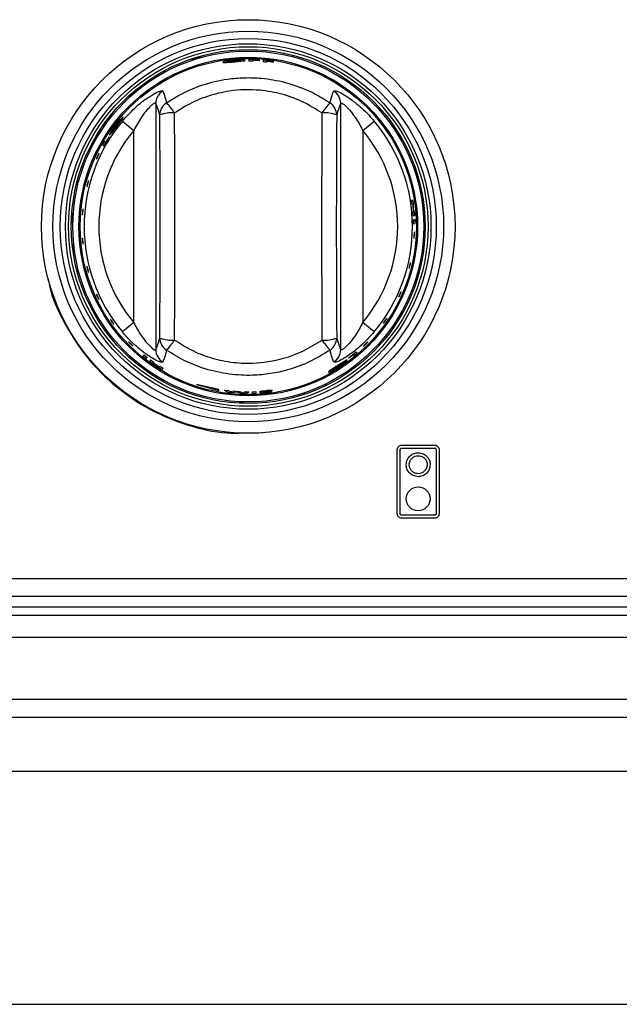
# Model space of a CAD drawing. Units: inches. Extents: x -44 to 58, y -19 to 50.
# Drawn here: x -5 to -1, y 7 to 14 of the extents above; entities that cross this region are included whole.
import ezdxf

# ---------------------------------------------------------------- set-up
doc = ezdxf.new("R2010")
doc.units = ezdxf.units.IN
doc.header["$MEASUREMENT"] = 0

msp = doc.modelspace()

# ---------------------------------------------------------------- linework, layer by layer
at = {"color": 7, "linetype": 'Continuous', "lineweight": 25}
for p, q in [((-3.8436, 13.3853), (-3.7842, 13.4038)), ((-3.2261, 13.4251), (-3.2265, 13.4232)), ((-3.2257, 13.425), (-3.2261, 13.4251)), ((-3.2257, 13.425), (-3.2261, 13.4231)), ((-3.2145, 13.4225), (-3.2257, 13.425)), ((-3.2146, 13.4225), (-3.2145, 13.4225)), ((-3.1761, 13.4139), (-3.1762, 13.4138)), ((-3.43, 13.3782), (-3.43, 13.3802)), ((-3.43, 13.3709), (-3.43, 13.3762)), ((-3.3854, 13.3781), (-3.3854, 13.3799)), ((-3.3854, 13.3741), (-3.3854, 13.3761)), ((-3.3334, 13.3714), (-3.3334, 13.3734)), ((-3.3334, 13.364), (-3.3334, 13.3694)), ((-3.2889, 13.3675), (-3.2889, 13.3693)), ((-3.2889, 13.3634), (-3.2889, 13.3654)), ((-2.969, 13.3406), (-2.9682, 13.3424)), ((-2.9686, 13.3404), (-2.9678, 13.3423)), ((-2.9682, 13.3424), (-2.9678, 13.3423)), ((-4.0244, 13.3068), (-4.0346, 13.3016)), ((-4.034, 13.2997), (-4.02, 13.3069)), ((-4.0244, 13.3068), (-4.0244, 13.3068)), ((-3.9894, 13.3249), (-3.9894, 13.3249)), ((-4.2081, 13.186), (-4.1586, 13.2236)), ((-4.0863, 13.0857), (-4.0863, 11.4185)), ((-2.8348, 11.4185), (-2.8348, 13.0857)), ((-4.3124, 12.9659), (-4.2361, 12.902)), ((-2.685, 12.902), (-2.6087, 12.9659)), ((-4.2361, 11.6022), (-4.2361, 12.902)), ((-2.685, 12.902), (-2.685, 11.6022)), ((-4.4463, 12.8052), (-4.4372, 12.7988)), ((-4.4259, 12.8227), (-4.4333, 12.8278)), ((-4.4027, 12.8563), (-4.4045, 12.8575)), ((-2.4113, 12.8265), (-2.413, 12.8256)), ((-2.4111, 12.8261), (-2.4128, 12.8252)), ((-2.4111, 12.8261), (-2.4113, 12.8265)), ((-2.4058, 12.816), (-2.4111, 12.8261)), ((-4.6223, 12.5365), (-4.6198, 12.5477)), ((-4.6213, 12.5323), (-4.6178, 12.5476)), ((-4.6198, 12.5477), (-4.6197, 12.5481)), ((-2.3442, 12.429), (-2.3553, 12.428)), ((-2.3515, 12.4023), (-2.3464, 12.4027)), ((-2.3444, 12.4029), (-2.3404, 12.4032)), ((-4.6564, 12.2798), (-4.6535, 12.3419)), ((-2.3408, 12.3529), (-2.3459, 12.3524)), ((-2.3348, 12.3534), (-2.3388, 12.353)), ((-4.6559, 12.2912), (-4.6565, 12.2798)), ((-4.6565, 12.2798), (-4.6565, 12.2794)), ((-4.6565, 12.2798), (-4.6545, 12.2797)), ((-4.6565, 12.2794), (-4.6545, 12.2793)), ((-4.6559, 12.2912), (-4.6559, 12.2912)), ((-2.3439, 12.3265), (-2.3328, 12.3275)), ((-2.3312, 12.2978), (-2.3423, 12.2968)), ((-2.3416, 12.2708), (-2.3304, 12.2718)), ((-4.6431, 12.0717), (-4.651, 12.1334)), ((-4.5334, 11.7232), (-4.5333, 11.7233)), ((-4.2361, 11.6022), (-4.3124, 11.5383)), ((-2.6087, 11.5383), (-2.685, 11.6022)), ((-2.7235, 11.3952), (-2.7299, 11.4044)), ((-4.1655, 11.3829), (-4.1719, 11.3737)), ((-4.1515, 11.3576), (-4.1451, 11.3667)), ((-4.1214, 11.3488), (-4.1278, 11.3397)), ((-4.1032, 11.3295), (-4.1002, 11.3337)), ((-2.7819, 11.3622), (-2.7807, 11.3604)), ((-2.7486, 11.3858), (-2.7434, 11.3784)), ((-4.1066, 11.3246), (-4.1043, 11.3279)), ((-4.0626, 11.3001), (-4.0648, 11.2969)), ((-4.0585, 11.306), (-4.0614, 11.3018)), ((-4.0427, 11.2832), (-4.0363, 11.2924)), ((-4.0825, 11.2303), (-4.0814, 11.2319)), ((-4.0825, 11.2303), (-4.0821, 11.23)), ((-4.0821, 11.23), (-4.0811, 11.2317)), ((-3.6606, 11.1482), (-3.8106, 11.1831)), ((-3.8106, 11.1831), (-3.6606, 11.1423)), ((-3.6606, 11.1423), (-3.6606, 11.1482)), ((-3.623, 11.1448), (-3.5985, 11.1303)), ((-3.5812, 11.1321), (-3.5967, 11.1412)), ((-3.5511, 11.1366), (-3.5812, 11.1321)), ((-3.5718, 11.1273), (-3.5386, 11.132)), ((-3.5386, 11.132), (-3.5055, 11.1227)), ((-3.4959, 11.1262), (-3.5258, 11.1348)), ((-3.4804, 11.1331), (-3.4959, 11.1262)), ((-3.4785, 11.1219), (-3.4541, 11.133)), ((-3.3191, 11.1385), (-3.2963, 11.1428)), ((-2.9317, 11.1793), (-2.9419, 11.1741)), ((-3.3622, 11.1287), (-3.3817, 11.1259)), ((-3.0775, 11.1189), (-3.0781, 11.1208)), ((-3.0772, 11.119), (-3.0777, 11.1209)), ((-3.0775, 11.1189), (-3.0772, 11.119)), ((-3.4882, 11.0562), (-3.5504, 11.0592)), ((-2.4514, 10.3071), (-2.4514, 10.7421)), ((-2.4314, 10.3071), (-2.4314, 10.7421)), ((-2.4214, 10.7721), (-2.1984, 10.7721)), ((-2.4214, 10.7521), (-2.1984, 10.7521)), ((-2.1884, 10.7421), (-2.1884, 10.3071)), ((-2.1684, 10.7421), (-2.1684, 10.3071)), ((-2.1984, 10.2971), (-2.4214, 10.2971)), ((-2.1984, 10.2771), (-2.4214, 10.2771)), ((-10.9606, 9.8693), (24.9144, 9.8693)), ((-10.9606, 9.7493), (5.4828, 9.7493)), ((5.4788, 9.6193), (-10.3205, 9.6193)), ((24.8519, 9.0493), (-10.8981, 9.0493)), ((24.7319, 8.9293), (-10.7781, 8.9293)), ((22.9069, 8.5618), (-8.9531, 8.5618)), ((-8.9531, 6.9868), (22.9069, 6.9868))]:
    msp.add_line(p, q, dxfattribs=at)
at = {"color": 8, "linetype": 'Continuous', "lineweight": 25}
for p, q in [((-7.6233, 9.6773), (1.5013, 9.6773)), ((5.4884, 9.4693), (-10.2796, 9.4693))]:
    msp.add_line(p, q, dxfattribs=at)
at = {"color": 7, "linetype": 'Continuous', "lineweight": 25}
for centre, radius in [((-3.4606, 12.2521), 1.4), ((-3.4606, 12.2521), 1.3225), ((-3.4606, 12.2521), 1.2731), ((-3.4606, 12.2521), 1.2371), ((-3.4606, 12.2521), 1.2172), ((-3.4606, 12.2521), 1.1979), ((-3.4606, 12.2521), 1.1879), ((-3.4606, 12.2521), 1.1465), ((-3.4606, 12.2521), 1.1464), ((-3.4606, 12.2521), 1.1381), ((-2.3102, 10.4087), 0.081)]:
    msp.add_circle(centre, radius, dxfattribs=at)
for centre, radius, start, end in [((-3.4606, 12.2521), 1.1303, 86.18604, 89.76474), ((-3.4606, 12.2521), 1.1192, 88.43168, 89.7624), ((-3.4606, 12.2521), 1.1285, 86.17991, 88.44463), ((-3.4606, 12.2521), 1.1265, 86.17302, 88.44183), ((-3.4606, 12.2521), 1.1245, 86.16627, 88.43908), ((-3.4606, 12.2521), 1.1303, 81.2617, 84.86455), ((-3.4606, 12.2521), 1.1192, 83.47581, 84.81335), ((-3.4606, 12.2521), 1.1285, 81.24757, 83.52991), ((-3.4606, 12.2521), 1.1265, 81.23167, 83.5182), ((-3.4606, 12.2521), 1.1245, 81.21611, 83.50674), ((-3.9864, 13.0849), 0.0999, 122.03168, 179.54719), ((-2.9347, 13.0849), 0.0999, 0.45281, 57.96832), ((-3.9606, 13.0056), 0.0989, 122.55598, 179.1692), ((-4.3196, 12.7913), 0.4267, 32.48596, 44.22867), ((-2.6016, 12.7913), 0.4267, 135.77133, 147.51404), ((-2.9606, 13.0056), 0.0989, 0.8308, 57.44402), ((-3.9809, 12.8018), 0.2198, 84.43964, 110.94818), ((-2.9402, 12.8018), 0.2198, 69.05182, 95.56036), ((-3.4606, 12.2521), 1.1114, 140.03854, 219.96146), ((-3.4606, 12.2521), 1.1114, 320.03854, 39.96146), ((-3.4606, 12.2521), 1.0118, 140.03854, 219.96146), ((-3.4606, 12.2521), 1.0118, 320.03854, 39.96146), ((-3.4606, 12.2521), 1.1303, 149.38002, 150.7026), ((-3.4606, 12.2521), 1.1192, 147.32907, 150.75949), ((-3.4606, 12.2521), 1.1214, 147.32453, 149.41503), ((-3.4606, 12.2521), 1.1192, 7.70959, 9.04247), ((-3.4606, 12.2521), 1.1243, 5.1419, 7.69714), ((-3.4606, 12.2521), 1.1263, 5.14165, 7.69238), ((-3.4606, 12.2521), 1.1303, 7.6829, 9.0026), ((-3.4606, 12.2521), 1.1192, 3.81194, 5.14256), ((-3.4606, 12.2521), 1.1303, 3.82364, 5.14115), ((-3.4606, 12.2521), 1.1192, 0.95753, 2.29041), ((-3.4606, 12.2521), 1.1303, 0.9974, 2.3171), ((-3.9809, 11.7025), 0.2198, 249.05182, 275.56036), ((-3.9606, 11.4987), 0.0989, 180.8308, 237.44402), ((-4.3196, 11.7129), 0.4267, 315.77133, 327.51404), ((-2.9402, 11.7025), 0.2198, 264.43964, 290.94818), ((-2.6016, 11.7129), 0.4267, 212.48596, 224.22867), ((-2.9606, 11.4987), 0.0989, 302.55598, 359.1692), ((-3.9864, 11.4193), 0.0999, 180.45281, 237.96832), ((-2.9347, 11.4193), 0.0999, 302.03168, 359.54719), ((-3.4606, 12.2521), 1.1192, 307.32907, 310.75949), ((-3.4606, 12.2521), 1.1303, 230.9974, 232.3171), ((-3.4606, 12.2521), 1.1192, 230.95753, 232.29041), ((-3.4606, 12.2521), 1.1303, 233.82364, 235.14115), ((-3.4606, 12.2521), 1.1192, 233.81194, 235.14256), ((-3.4606, 12.2521), 1.1214, 307.32453, 309.41503), ((-3.4606, 12.2521), 1.1303, 309.38002, 310.7026), ((-3.4606, 12.2521), 1.1263, 235.14165, 237.69238), ((-3.4606, 12.2521), 1.1243, 235.1419, 237.69714), ((-3.4606, 12.2521), 1.1303, 237.6829, 239.0026), ((-3.4606, 12.2521), 1.1192, 237.70959, 239.04247), ((-3.4606, 12.2521), 1.1192, 261.6547, 263.01374), ((-3.4606, 12.2521), 1.1192, 265.35885, 266.6599), ((-3.4606, 12.2521), 1.1192, 268.98423, 270.33263), ((-3.4606, 12.2521), 1.1192, 271.37818, 272.70959), ((-3.4606, 12.2521), 1.1303, 262.98955, 264.35207), ((-3.4606, 12.2521), 1.1303, 267.72183, 269.08982), ((-3.4606, 12.2521), 1.1303, 271.36461, 272.6829)]:
    msp.add_arc(centre, radius, start, end, dxfattribs=at)
for centre, major_axis, ratio, start_param, end_param in [((-4.3501, 12.2521), (0, 5.5954), 0.052408, 4.577064, 4.847714), ((-4.2502, 12.2521), (0, 5.6954), 0.051488, 4.577064, 4.847714), ((-2.671, 12.2521), (0, 5.6954), 0.051488, 1.435472, 1.706121), ((-2.5711, 12.2521), (0, 5.5954), 0.052408, 1.435472, 1.706121)]:
    msp.add_ellipse(centre, major_axis=major_axis, ratio=ratio, start_param=start_param, end_param=end_param, dxfattribs=at)
for points, knots in [([(-3.5568, 13.3786), (-3.5655, 13.3777), (-3.5828, 13.376), (-3.6057, 13.3723), (-3.6228, 13.3685), (-3.6313, 13.3656), (-3.632, 13.3644), (-3.6323, 13.364)], [0, 0, 0, 0, 0.216949, 0.434145, 0.654289, 0.870538, 1, 1, 1, 1]), ([(-3.6323, 13.364), (-3.6315, 13.3634), (-3.6298, 13.3622), (-3.6154, 13.3625), (-3.5955, 13.3636), (-3.5746, 13.3653), (-3.5614, 13.3664), (-3.5566, 13.3668)], [0, 0, 0, 0, 0.225975, 0.453557, 0.666951, 0.880673, 1, 1, 1, 1]), ([(-3.6063, 13.3677), (-3.6058, 13.3682), (-3.6049, 13.3693), (-3.596, 13.3715), (-3.5839, 13.3737), (-3.57, 13.3755), (-3.5608, 13.3764), (-3.5572, 13.3767)], [0, 0, 0, 0, 0.240015, 0.444459, 0.64833, 0.862868, 1, 1, 1, 1]), ([(-3.5885, 13.3668), (-3.5925, 13.3666), (-3.6006, 13.3663), (-3.6057, 13.3668), (-3.6061, 13.3674), (-3.6063, 13.3677)], [0, 0, 0, 0, 0.376083, 0.754763, 1, 1, 1, 1]), ([(-3.5567, 13.369), (-3.5596, 13.3688), (-3.5679, 13.3681), (-3.5791, 13.3673), (-3.586, 13.3669), (-3.5885, 13.3668)], [0, 0, 0, 0, 0.2509181, 0.733948, 1, 1, 1, 1]), ([(-3.5572, 13.3767), (-3.5513, 13.3772), (-3.5394, 13.3781), (-3.5245, 13.3783), (-3.5135, 13.3779), (-3.5085, 13.3771), (-3.5081, 13.3764), (-3.5079, 13.3762)], [0, 0, 0, 0, 0.226448, 0.454895, 0.655513, 0.879566, 1, 1, 1, 1]), ([(-3.4819, 13.3769), (-3.4827, 13.3776), (-3.4843, 13.379), (-3.4987, 13.3803), (-3.5187, 13.3807), (-3.5394, 13.3799), (-3.5526, 13.3789), (-3.5568, 13.3786)], [0, 0, 0, 0, 0.228525, 0.459084, 0.66526, 0.893514, 1, 1, 1, 1]), ([(-3.5079, 13.3762), (-3.5085, 13.3757), (-3.5095, 13.3747), (-3.5195, 13.373), (-3.533, 13.3713), (-3.5463, 13.3699), (-3.5544, 13.3692), (-3.5567, 13.369)], [0, 0, 0, 0, 0.237125, 0.476442, 0.686985, 0.908873, 1, 1, 1, 1]), ([(-3.5566, 13.3668), (-3.5478, 13.3676), (-3.5301, 13.3691), (-3.5077, 13.3714), (-3.4908, 13.3736), (-3.4828, 13.3755), (-3.4822, 13.3766), (-3.4819, 13.3769)], [0, 0, 0, 0, 0.222727, 0.4472903, 0.6537452, 0.8765613, 1, 1, 1, 1]), ([(-3.4559, 13.3824), (-3.4559, 13.3796), (-3.4559, 13.3761), (-3.4559, 13.372), (-3.4559, 13.3713)], [0, 0, 0, 0, 0.814115, 1, 1, 1, 1]), ([(-3.3594, 13.3779), (-3.3594, 13.375), (-3.3594, 13.3716), (-3.3594, 13.3675), (-3.3594, 13.3667)], [0, 0, 0, 0, 0.8157214, 1, 1, 1, 1]), ([(-4.0138, 13.089), (-3.9831, 13.1084), (-3.9057, 13.1574), (-3.7679, 13.2151), (-3.6209, 13.2501), (-3.4871, 13.2616), (-3.3559, 13.2575), (-3.209, 13.2317), (-3.0789, 13.1852), (-2.9786, 13.1349), (-2.9312, 13.1043), (-2.9073, 13.089)], [0, 0, 0, 0, 0.0929342, 0.2340374, 0.3794006, 0.4769953, 0.5759935, 0.7138098, 0.8556354, 0.9275516, 1, 1, 1, 1]), ([(-4.3124, 12.9659), (-4.2811, 13.0003), (-4.2275, 13.0592), (-4.1474, 13.1211), (-4.0887, 13.1571), (-4.0493, 13.1738), (-4.0425, 13.1709), (-4.0394, 13.1696)], [0, 0, 0, 0, 0.296755, 0.508213, 0.683694, 0.855076, 1, 1, 1, 1]), ([(-4.0394, 13.1696), (-4.0355, 13.1601), (-4.0267, 13.1385), (-4.0185, 13.1068), (-4.0138, 13.089)], [0, 0, 0, 0, 0.437874, 1, 1, 1, 1]), ([(-2.9615, 13.0205), (-3.005, 13.0476), (-3.0904, 13.1009), (-3.233, 13.1512), (-3.3991, 13.1819), (-3.5707, 13.1772), (-3.7373, 13.1366), (-3.8618, 13.0838), (-3.932, 13.0384), (-3.9596, 13.0205)], [0, 0, 0, 0, 0.144658, 0.284457, 0.424238, 0.620178, 0.76345, 0.906746, 1, 1, 1, 1]), ([(-2.9073, 13.089), (-2.9027, 13.1069), (-2.8944, 13.1386), (-2.8856, 13.1602), (-2.8818, 13.1696)], [0, 0, 0, 0, 0.565406, 1, 1, 1, 1]), ([(-2.8818, 13.1696), (-2.8784, 13.1709), (-2.8717, 13.1736), (-2.8355, 13.1583), (-2.7853, 13.1287), (-2.7149, 13.0763), (-2.6538, 13.0184), (-2.6172, 12.9757), (-2.6087, 12.9659)], [0, 0, 0, 0, 0.150744, 0.304139, 0.462035, 0.638822, 0.917102, 1, 1, 1, 1]), ([(-4.0863, 13.0857), (-4.0865, 13.0861), (-4.0874, 13.0884), (-4.0912, 13.0886), (-4.1008, 13.084), (-4.1169, 13.0723), (-4.1475, 13.0412), (-4.1918, 12.9836), (-4.2194, 12.9327), (-4.2361, 12.902)], [0, 0, 0, 0, 0.021757, 0.128271, 0.171305, 0.281882, 0.448401, 0.66658, 1, 1, 1, 1]), ([(-4.0595, 13.007), (-4.0645, 13.0244), (-4.0734, 13.0552), (-4.0824, 13.0764), (-4.0863, 13.0857)], [0, 0, 0, 0, 0.562086, 1, 1, 1, 1]), ([(-2.8348, 13.0857), (-2.8387, 13.0765), (-2.8477, 13.0553), (-2.8566, 13.0245), (-2.8617, 13.007)], [0, 0, 0, 0, 0.434634, 1, 1, 1, 1]), ([(-2.8348, 13.0857), (-2.8335, 13.0871), (-2.832, 13.0888), (-2.824, 13.0861), (-2.8167, 13.0815), (-2.8017, 13.0693), (-2.7804, 13.0486), (-2.7413, 12.9999), (-2.7088, 12.9482), (-2.6896, 12.9109), (-2.685, 12.902)], [0, 0, 0, 0, 0.109216, 0.133502, 0.249708, 0.270555, 0.4191, 0.598074, 0.904295, 1, 1, 1, 1]), ([(-4.3602, 12.9368), (-4.3653, 12.9299), (-4.3755, 12.9162), (-4.3879, 12.897), (-4.3964, 12.8822), (-4.4, 12.8739), (-4.3996, 12.8726), (-4.3994, 12.8721)], [0, 0, 0, 0, 0.214758, 0.429873, 0.646069, 0.858681, 1, 1, 1, 1]), ([(-4.3848, 12.8936), (-4.3849, 12.8943), (-4.3851, 12.8956), (-4.3809, 12.9035), (-4.3745, 12.9139), (-4.3667, 12.9252), (-4.3611, 12.9326), (-4.359, 12.9354)], [0, 0, 0, 0, 0.243615, 0.447029, 0.649774, 0.8634, 1, 1, 1, 1]), ([(-4.3524, 12.9314), (-4.3541, 12.9292), (-4.3592, 12.9225), (-4.3661, 12.9137), (-4.3705, 12.9083), (-4.372, 12.9064)], [0, 0, 0, 0, 0.251167, 0.733743, 1, 1, 1, 1]), ([(-4.3082, 12.9918), (-4.3093, 12.9916), (-4.3115, 12.9912), (-4.3225, 12.981), (-4.3366, 12.966), (-4.3499, 12.9502), (-4.3579, 12.9398), (-4.3602, 12.9368)], [0, 0, 0, 0, 0.2301, 0.462146, 0.672217, 0.903332, 1, 1, 1, 1]), ([(-4.359, 12.9354), (-4.3553, 12.9402), (-4.348, 12.9496), (-4.3381, 12.9608), (-4.3303, 12.9689), (-4.3263, 12.9721), (-4.3255, 12.972), (-4.3252, 12.972)], [0, 0, 0, 0, 0.226723, 0.455348, 0.65813, 0.884752, 1, 1, 1, 1]), ([(-4.3252, 12.972), (-4.3251, 12.9713), (-4.325, 12.9699), (-4.3303, 12.9617), (-4.338, 12.9506), (-4.3459, 12.94), (-4.3509, 12.9334), (-4.3524, 12.9314)], [0, 0, 0, 0, 0.235465, 0.473106, 0.681725, 0.90345, 1, 1, 1, 1]), ([(-4.3505, 12.9302), (-4.3452, 12.9372), (-4.3345, 12.9513), (-4.3212, 12.9693), (-4.3116, 12.9832), (-4.3076, 12.9903), (-4.3081, 12.9914), (-4.3082, 12.9918)], [0, 0, 0, 0, 0.221961, 0.445754, 0.650811, 0.872747, 1, 1, 1, 1]), ([(-4.3994, 12.8721), (-4.3984, 12.8724), (-4.3963, 12.873), (-4.3864, 12.8842), (-4.3737, 12.9), (-4.361, 12.9165), (-4.3532, 12.9268), (-4.3505, 12.9302)], [0, 0, 0, 0, 0.229177, 0.459948, 0.6768, 0.889932, 1, 1, 1, 1]), ([(-4.372, 12.9064), (-4.3746, 12.9033), (-4.3799, 12.897), (-4.3837, 12.8935), (-4.3845, 12.8936), (-4.3848, 12.8936)], [0, 0, 0, 0, 0.3794305, 0.7617661, 1, 1, 1, 1]), ([(-4.4883, 12.7109), (-4.488, 12.712), (-4.4874, 12.714), (-4.4854, 12.7191), (-4.4829, 12.7251), (-4.48, 12.7313), (-4.4771, 12.737), (-4.4745, 12.7417), (-4.4725, 12.7448), (-4.4714, 12.7459), (-4.4712, 12.745), (-4.4721, 12.7421), (-4.4739, 12.7375), (-4.4763, 12.7318), (-4.4792, 12.7257), (-4.4821, 12.7197), (-4.4847, 12.7146), (-4.4868, 12.7109), (-4.4882, 12.7091), (-4.4886, 12.7093), (-4.4884, 12.7105), (-4.4883, 12.7109)], [0, 0, 0, 0, 0.053804, 0.107614, 0.161285, 0.214759, 0.268145, 0.32161, 0.375269, 0.429118, 0.483052, 0.536946, 0.590722, 0.644371, 0.697926, 0.751437, 0.804956, 0.858536, 0.912223, 0.96604, 1, 1, 1, 1]), ([(-4.5522, 12.527), (-4.552, 12.5284), (-4.5516, 12.5311), (-4.5503, 12.5371), (-4.5486, 12.5436), (-4.5468, 12.5501), (-4.545, 12.5558), (-4.5434, 12.5601), (-4.5422, 12.5625), (-4.5415, 12.5627), (-4.5416, 12.5608), (-4.5422, 12.5568), (-4.5434, 12.5514), (-4.545, 12.545), (-4.5468, 12.5384), (-4.5486, 12.5324), (-4.5502, 12.5275), (-4.5515, 12.5245), (-4.5522, 12.5235), (-4.5524, 12.5246), (-4.5523, 12.5263), (-4.5522, 12.527)], [0, 0, 0, 0, 0.053714, 0.107434, 0.161002, 0.214413, 0.267818, 0.32137, 0.375129, 0.429035, 0.482963, 0.536806, 0.590518, 0.644116, 0.697643, 0.751151, 0.804693, 0.85832, 0.91207, 0.965944, 1, 1, 1, 1]), ([(-4.5833, 12.3333), (-4.5834, 12.3347), (-4.5834, 12.3375), (-4.5832, 12.3436), (-4.5827, 12.3503), (-4.582, 12.357), (-4.5812, 12.3629), (-4.5804, 12.3674), (-4.5796, 12.37), (-4.5791, 12.3703), (-4.5787, 12.3683), (-4.5787, 12.3643), (-4.579, 12.3587), (-4.5794, 12.3521), (-4.58, 12.3453), (-4.5807, 12.3391), (-4.5815, 12.3341), (-4.5822, 12.3309), (-4.5828, 12.3298), (-4.5832, 12.3309), (-4.5833, 12.3326), (-4.5833, 12.3333)], [0, 0, 0, 0, 0.053711, 0.107428, 0.160993, 0.214403, 0.267808, 0.321363, 0.375125, 0.429033, 0.482961, 0.536801, 0.590512, 0.644108, 0.697634, 0.751142, 0.804685, 0.858314, 0.912066, 0.965941, 1, 1, 1, 1]), ([(-2.3377, 12.1753), (-2.3379, 12.1745), (-2.3383, 12.1729), (-2.3388, 12.1734), (-2.3391, 12.176), (-2.3392, 12.1806), (-2.3391, 12.1866), (-2.3388, 12.1934), (-2.3384, 12.2001), (-2.3379, 12.206), (-2.3373, 12.2106), (-2.3367, 12.2131), (-2.3362, 12.2135), (-2.3358, 12.2115), (-2.3355, 12.2075), (-2.3354, 12.2018), (-2.3356, 12.1952), (-2.336, 12.1884), (-2.3366, 12.1822), (-2.3372, 12.1777), (-2.3375, 12.176), (-2.3377, 12.1753)], [0, 0, 0, 0, 0.053927, 0.107854, 0.161763, 0.215564, 0.269235, 0.322804, 0.376319, 0.429833, 0.483398, 0.537063, 0.590857, 0.644762, 0.698693, 0.752521, 0.806152, 0.859597, 0.912985, 0.966482, 1, 1, 1, 1]), ([(-4.5802, 12.1365), (-4.5805, 12.1378), (-4.5811, 12.1403), (-4.5819, 12.1462), (-4.5826, 12.1528), (-4.5831, 12.1595), (-4.5834, 12.1657), (-4.5834, 12.1705), (-4.5831, 12.1735), (-4.5827, 12.1744), (-4.5821, 12.1729), (-4.5813, 12.1693), (-4.5806, 12.1639), (-4.5799, 12.1575), (-4.5793, 12.1507), (-4.5789, 12.1443), (-4.5787, 12.139), (-4.5788, 12.1353), (-4.5791, 12.1338), (-4.5797, 12.1344), (-4.5801, 12.136), (-4.5802, 12.1365)], [0, 0, 0, 0, 0.053745, 0.107497, 0.161099, 0.214527, 0.267921, 0.321442, 0.375169, 0.429059, 0.482992, 0.536853, 0.590587, 0.6442, 0.697735, 0.751243, 0.804776, 0.858386, 0.912115, 0.965971, 1, 1, 1, 1]), ([(-2.3707, 11.9714), (-2.371, 11.9708), (-2.3717, 11.9696), (-2.3719, 11.9707), (-2.3717, 11.9737), (-2.3708, 11.9786), (-2.3695, 11.9847), (-2.368, 11.9913), (-2.3663, 11.9977), (-2.3648, 12.0032), (-2.3634, 12.0072), (-2.3625, 12.0092), (-2.362, 12.009), (-2.362, 12.0065), (-2.3626, 12.0021), (-2.3637, 11.9963), (-2.3651, 11.9898), (-2.3668, 11.9832), (-2.3685, 11.9774), (-2.3698, 11.9734), (-2.3705, 11.972), (-2.3707, 11.9714)], [0, 0, 0, 0, 0.053926, 0.107853, 0.161744, 0.215518, 0.269165, 0.322718, 0.376229, 0.429749, 0.483331, 0.537021, 0.590841, 0.644761, 0.698681, 0.752474, 0.80606, 0.85948, 0.912879, 0.966414, 1, 1, 1, 1]), ([(-4.5432, 11.944), (-4.5437, 11.9452), (-4.5447, 11.9476), (-4.5465, 11.9532), (-4.5484, 11.9596), (-4.5501, 11.9662), (-4.5514, 11.9722), (-4.5522, 11.9769), (-4.5525, 11.9799), (-4.5521, 11.9807), (-4.5512, 11.9793), (-4.5499, 11.9758), (-4.5482, 11.9706), (-4.5464, 11.9644), (-4.5446, 11.9578), (-4.5431, 11.9515), (-4.542, 11.9464), (-4.5415, 11.9428), (-4.5416, 11.9414), (-4.5423, 11.9419), (-4.5429, 11.9434), (-4.5432, 11.944)], [0, 0, 0, 0, 0.05374, 0.107485, 0.16108, 0.214505, 0.267901, 0.321427, 0.37516, 0.429054, 0.482987, 0.536844, 0.590574, 0.644184, 0.697717, 0.751225, 0.80476, 0.858373, 0.912106, 0.965966, 1, 1, 1, 1]), ([(-4.8168, 11.9049), (-4.8134, 11.8865), (-4.7939, 11.7776), (-4.7068, 11.5914), (-4.5574, 11.3596), (-4.3613, 11.1633), (-4.1318, 11.0077), (-3.8762, 10.9034), (-3.6613, 10.8516), (-3.5349, 10.854), (-3.5005, 10.8547)], [0, 0, 0, 0, 0.031001, 0.182997, 0.334993, 0.486989, 0.638985, 0.790981, 0.942977, 1, 1, 1, 1]), ([(-2.4396, 11.7782), (-2.4401, 11.7775), (-2.4412, 11.776), (-2.4415, 11.7765), (-2.441, 11.7789), (-2.4395, 11.7831), (-2.4373, 11.7886), (-2.4346, 11.7948), (-2.4318, 11.8009), (-2.4292, 11.8064), (-2.427, 11.8105), (-2.4254, 11.8129), (-2.4247, 11.8131), (-2.425, 11.8113), (-2.4261, 11.8076), (-2.428, 11.8024), (-2.4305, 11.7964), (-2.4333, 11.7901), (-2.4361, 11.7845), (-2.4382, 11.7804), (-2.4393, 11.7788), (-2.4396, 11.7782)], [0, 0, 0, 0, 0.053926, 0.107852, 0.161767, 0.215578, 0.269259, 0.322834, 0.376352, 0.429864, 0.483423, 0.537078, 0.590862, 0.64476, 0.698693, 0.752535, 0.806182, 0.859639, 0.913026, 0.966509, 1, 1, 1, 1]), ([(-4.4733, 11.7608), (-4.474, 11.7619), (-4.4754, 11.7642), (-4.4782, 11.7694), (-4.4812, 11.7754), (-4.484, 11.7816), (-4.4863, 11.7872), (-4.4879, 11.7917), (-4.4886, 11.7945), (-4.4884, 11.7953), (-4.4872, 11.7939), (-4.4853, 11.7907), (-4.4827, 11.7858), (-4.4798, 11.7799), (-4.477, 11.7737), (-4.4744, 11.7679), (-4.4725, 11.7631), (-4.4714, 11.7597), (-4.4713, 11.7584), (-4.472, 11.7589), (-4.473, 11.7602), (-4.4733, 11.7608)], [0, 0, 0, 0, 0.053731, 0.107469, 0.161055, 0.214475, 0.267874, 0.321408, 0.37515, 0.429048, 0.482979, 0.536832, 0.590556, 0.644162, 0.697693, 0.751201, 0.804738, 0.858355, 0.912094, 0.965958, 1, 1, 1, 1]), ([(-4.3784, 11.5993), (-4.3796, 11.601), (-4.3822, 11.6044), (-4.3861, 11.6101), (-4.3895, 11.6153), (-4.392, 11.6197), (-4.3934, 11.6226), (-4.3935, 11.6237), (-4.3924, 11.623), (-4.3901, 11.6204), (-4.3868, 11.6162), (-4.383, 11.6111), (-4.3791, 11.6055), (-4.3755, 11.6001), (-4.3726, 11.5955), (-4.3707, 11.5921), (-4.3701, 11.5905), (-4.3709, 11.5906), (-4.3729, 11.5926), (-4.3756, 11.5958), (-4.3776, 11.5983), (-4.3784, 11.5993)], [0, 0, 0, 0, 0.053419, 0.106839, 0.160229, 0.213731, 0.267436, 0.321315, 0.37525, 0.429122, 0.482869, 0.536493, 0.590034, 0.643542, 0.69707, 0.75067, 0.804385, 0.85823, 0.912159, 0.966064, 1, 1, 1, 1]), ([(-4.2361, 11.6022), (-4.2315, 11.5934), (-4.2123, 11.5561), (-4.1799, 11.5043), (-4.1407, 11.4556), (-4.1195, 11.4349), (-4.1044, 11.4227), (-4.0971, 11.4181), (-4.0892, 11.4154), (-4.0876, 11.4171), (-4.0863, 11.4185)], [0, 0, 0, 0, 0.095705, 0.401926, 0.5809, 0.729445, 0.750292, 0.866498, 0.890784, 1, 1, 1, 1]), ([(-2.685, 11.6022), (-2.7017, 11.5715), (-2.7294, 11.5206), (-2.7737, 11.463), (-2.8043, 11.432), (-2.8204, 11.4202), (-2.8299, 11.4156), (-2.8338, 11.4158), (-2.8347, 11.4181), (-2.8348, 11.4185)], [0, 0, 0, 0, 0.33342, 0.551599, 0.718118, 0.828695, 0.871729, 0.978243, 1, 1, 1, 1]), ([(-2.5439, 11.5992), (-2.5444, 11.5989), (-2.5453, 11.5982), (-2.545, 11.5995), (-2.5435, 11.6025), (-2.5408, 11.6069), (-2.5374, 11.6122), (-2.5335, 11.6178), (-2.5297, 11.6232), (-2.5263, 11.6276), (-2.5238, 11.6306), (-2.5224, 11.6319), (-2.5222, 11.6312), (-2.5232, 11.6287), (-2.5255, 11.6247), (-2.5287, 11.6195), (-2.5324, 11.6139), (-2.5363, 11.6084), (-2.5399, 11.6037), (-2.5425, 11.6006), (-2.5435, 11.5996), (-2.5439, 11.5992)], [0, 0, 0, 0, 0.053922, 0.107846, 0.161725, 0.215481, 0.269113, 0.322658, 0.376166, 0.429692, 0.483286, 0.536993, 0.590829, 0.644756, 0.698667, 0.752434, 0.805994, 0.859401, 0.91281, 0.966371, 1, 1, 1, 1]), ([(-4.0394, 11.3346), (-4.0427, 11.3333), (-4.0494, 11.3306), (-4.0857, 11.3459), (-4.1358, 11.3755), (-4.2062, 11.4279), (-4.2674, 11.4859), (-4.304, 11.5285), (-4.3124, 11.5383)], [0, 0, 0, 0, 0.150744, 0.304139, 0.462035, 0.638822, 0.917102, 1, 1, 1, 1]), ([(-2.6087, 11.5383), (-2.64, 11.5039), (-2.6936, 11.445), (-2.7737, 11.3831), (-2.8325, 11.3471), (-2.8719, 11.3304), (-2.8786, 11.3333), (-2.8818, 11.3346)], [0, 0, 0, 0, 0.296755, 0.508213, 0.683694, 0.855076, 1, 1, 1, 1]), ([(-4.2692, 11.4692), (-4.2696, 11.4699), (-4.2704, 11.4712), (-4.2696, 11.4711), (-4.2673, 11.4694), (-4.2637, 11.4663), (-4.2593, 11.4622), (-4.2545, 11.4574), (-4.2498, 11.4526), (-4.2458, 11.4483), (-4.2429, 11.445), (-4.2415, 11.4429), (-4.2417, 11.4424), (-4.2436, 11.4435), (-4.2469, 11.4461), (-4.2512, 11.4499), (-4.256, 11.4545), (-4.2607, 11.4594), (-4.2649, 11.4639), (-4.2678, 11.4673), (-4.2688, 11.4687), (-4.2692, 11.4692)], [0, 0, 0, 0, 0.053927, 0.107855, 0.161758, 0.215549, 0.269211, 0.322774, 0.376287, 0.429803, 0.483374, 0.537048, 0.590852, 0.644762, 0.69869, 0.752506, 0.80612, 0.859555, 0.912947, 0.966457, 1, 1, 1, 1]), ([(-4.0863, 11.4185), (-4.0823, 11.4279), (-4.0734, 11.4491), (-4.0645, 11.48), (-4.0595, 11.4972)], [0, 0, 0, 0, 0.443835, 1, 1, 1, 1]), ([(-3.9596, 11.4837), (-3.9224, 11.4602), (-3.8478, 11.4131), (-3.7194, 11.3623), (-3.58, 11.3307), (-3.4099, 11.3215), (-3.2418, 11.3485), (-3.0839, 11.4071), (-3.0023, 11.4582), (-2.9615, 11.4837)], [0, 0, 0, 0, 0.124653, 0.24929, 0.388087, 0.526875, 0.727995, 0.863986, 1, 1, 1, 1]), ([(-2.8617, 11.4972), (-2.8566, 11.4798), (-2.8477, 11.4489), (-2.8388, 11.4278), (-2.8348, 11.4185)], [0, 0, 0, 0, 0.563637, 1, 1, 1, 1]), ([(-2.6783, 11.4431), (-2.6788, 11.4428), (-2.6798, 11.4424), (-2.6792, 11.4437), (-2.6771, 11.4463), (-2.6737, 11.4502), (-2.6693, 11.4548), (-2.6644, 11.4597), (-2.6597, 11.4642), (-2.6557, 11.4679), (-2.6527, 11.4704), (-2.6511, 11.4713), (-2.651, 11.4705), (-2.6526, 11.4682), (-2.6556, 11.4646), (-2.6597, 11.4601), (-2.6644, 11.4553), (-2.6692, 11.4506), (-2.6736, 11.4467), (-2.6767, 11.4442), (-2.6779, 11.4434), (-2.6783, 11.4431)], [0, 0, 0, 0, 0.053921, 0.107844, 0.161719, 0.21547, 0.269098, 0.322641, 0.376149, 0.429676, 0.483273, 0.536985, 0.590826, 0.644754, 0.698662, 0.752423, 0.805975, 0.859379, 0.912791, 0.966359, 1, 1, 1, 1]), ([(-4.0138, 11.4153), (-4.0184, 11.3976), (-4.0267, 11.3658), (-4.0355, 11.3442), (-4.0394, 11.3346)], [0, 0, 0, 0, 0.556205, 1, 1, 1, 1]), ([(-2.9073, 11.4153), (-2.952, 11.3878), (-3.0426, 11.332), (-3.1804, 11.2822), (-3.3103, 11.2536), (-3.4428, 11.2413), (-3.5921, 11.2487), (-3.746, 11.283), (-3.8891, 11.338), (-3.9719, 11.3893), (-4.0138, 11.4153)], [0, 0, 0, 0, 0.133978, 0.271528, 0.371644, 0.473268, 0.610248, 0.751195, 0.874218, 1, 1, 1, 1]), ([(-2.8818, 11.3346), (-2.8856, 11.344), (-2.8944, 11.3656), (-2.9027, 11.3974), (-2.9073, 11.4153)], [0, 0, 0, 0, 0.436323, 1, 1, 1, 1]), ([(-2.7904, 11.3484), (-2.7915, 11.3485), (-2.7937, 11.3487), (-2.8067, 11.3415), (-2.8241, 11.331), (-2.8417, 11.3198), (-2.8526, 11.3129), (-2.8563, 11.3105)], [0, 0, 0, 0, 0.229177, 0.459948, 0.6768, 0.889932, 1, 1, 1, 1]), ([(-2.8115, 11.3332), (-2.8116, 11.3325), (-2.8119, 11.3312), (-2.8185, 11.3252), (-2.8281, 11.3177), (-2.8394, 11.3097), (-2.8471, 11.3047), (-2.8501, 11.3027)], [0, 0, 0, 0, 0.243615, 0.447029, 0.649774, 0.8634, 1, 1, 1, 1]), ([(-2.8494, 11.301), (-2.8422, 11.3057), (-2.828, 11.3152), (-2.8098, 11.3289), (-2.7967, 11.34), (-2.7905, 11.3465), (-2.7904, 11.3479), (-2.7904, 11.3484)], [0, 0, 0, 0, 0.214758, 0.429873, 0.646069, 0.858681, 1, 1, 1, 1]), ([(-2.8279, 11.3256), (-2.8244, 11.3276), (-2.8173, 11.3317), (-2.8125, 11.3337), (-2.8118, 11.3333), (-2.8115, 11.3332)], [0, 0, 0, 0, 0.37943, 0.761766, 1, 1, 1, 1]), ([(-2.8563, 11.3105), (-2.8637, 11.3057), (-2.8785, 11.2962), (-2.8972, 11.2838), (-2.911, 11.274), (-2.9171, 11.2687), (-2.9171, 11.2675), (-2.917, 11.2671)], [0, 0, 0, 0, 0.221961, 0.445754, 0.650811, 0.872747, 1, 1, 1, 1]), ([(-2.917, 11.2671), (-2.9159, 11.2669), (-2.9137, 11.2665), (-2.8999, 11.2724), (-2.8816, 11.2816), (-2.8636, 11.292), (-2.8526, 11.299), (-2.8494, 11.301)], [0, 0, 0, 0, 0.2301, 0.462146, 0.672217, 0.903332, 1, 1, 1, 1]), ([(-2.8943, 11.28), (-2.8941, 11.2806), (-2.8938, 11.2819), (-2.886, 11.2879), (-2.875, 11.2956), (-2.8639, 11.3029), (-2.857, 11.3074), (-2.8549, 11.3087)], [0, 0, 0, 0, 0.235465, 0.473106, 0.681725, 0.90345, 1, 1, 1, 1]), ([(-2.8501, 11.3027), (-2.8551, 11.2995), (-2.8653, 11.2932), (-2.8784, 11.286), (-2.8885, 11.2811), (-2.8933, 11.2795), (-2.8941, 11.2798), (-2.8943, 11.28)], [0, 0, 0, 0, 0.226723, 0.455348, 0.65813, 0.884752, 1, 1, 1, 1]), ([(-2.8549, 11.3087), (-2.8525, 11.3103), (-2.8454, 11.3148), (-2.836, 11.3207), (-2.83, 11.3243), (-2.8279, 11.3256)], [0, 0, 0, 0, 0.2511666, 0.733743, 1, 1, 1, 1]), ([(-3.4337, 11.1333), (-3.4337, 11.1325), (-3.4337, 11.1284), (-3.4337, 11.1249), (-3.4337, 11.1221)], [0, 0, 0, 0, 0.185767, 1, 1, 1, 1]), ([(-3.4077, 11.123), (-3.4077, 11.1259), (-3.4077, 11.1293), (-3.4077, 11.1334), (-3.4077, 11.1342)], [0, 0, 0, 0, 0.814574, 1, 1, 1, 1]), ([(-3.3419, 11.1396), (-3.3483, 11.1389), (-3.3593, 11.1377), (-3.3726, 11.1358), (-3.3813, 11.1343), (-3.385, 11.1331), (-3.3853, 11.1325), (-3.3854, 11.1323)], [0, 0, 0, 0, 0.282924, 0.486248, 0.6894, 0.887468, 1, 1, 1, 1]), ([(-3.3854, 11.1323), (-3.3852, 11.1321), (-3.3848, 11.1315), (-3.3799, 11.1309), (-3.3737, 11.1308), (-3.3704, 11.1308)], [0, 0, 0, 0, 0.251764, 0.609199, 1, 1, 1, 1]), ([(-3.3704, 11.1308), (-3.3689, 11.1308), (-3.3659, 11.1308), (-3.3597, 11.1309), (-3.3549, 11.1311), (-3.3518, 11.1312)], [0, 0, 0, 0, 0.2501, 0.500123, 1, 1, 1, 1]), ([(-3.3594, 11.1345), (-3.3592, 11.1347), (-3.3588, 11.1349), (-3.3557, 11.1356), (-3.3514, 11.1363), (-3.3467, 11.1368), (-3.3438, 11.1371), (-3.3429, 11.1373)], [0, 0, 0, 0, 0.207951, 0.39148, 0.639444, 0.878896, 1, 1, 1, 1]), ([(-3.3402, 11.1344), (-3.3423, 11.1343), (-3.3464, 11.1342), (-3.3528, 11.134), (-3.3584, 11.134), (-3.3591, 11.1344), (-3.3594, 11.1345)], [0, 0, 0, 0, 0.2523939, 0.5048474, 0.8181282, 1, 1, 1, 1]), ([(-3.3518, 11.1312), (-3.3501, 11.1312), (-3.3467, 11.1313), (-3.3399, 11.1316), (-3.3352, 11.1318), (-3.3321, 11.1319)], [0, 0, 0, 0, 0.250265, 0.50053, 1, 1, 1, 1]), ([(-3.3429, 11.1373), (-3.3404, 11.1375), (-3.3356, 11.138), (-3.328, 11.1384), (-3.3228, 11.1385), (-3.32, 11.1385), (-3.3191, 11.1385)], [0, 0, 0, 0, 0.230326, 0.461416, 0.845802, 1, 1, 1, 1]), ([(-3.2963, 11.1428), (-3.3003, 11.1427), (-3.3068, 11.1427), (-3.3221, 11.1416), (-3.3335, 11.1404), (-3.3402, 11.1397), (-3.3419, 11.1396)], [0, 0, 0, 0, 0.402622, 0.656721, 0.910422, 1, 1, 1, 1]), ([(-3.3417, 11.1278), (-3.337, 11.1284), (-3.3277, 11.1294), (-3.316, 11.1314), (-3.3074, 11.1333), (-3.304, 11.1345), (-3.3038, 11.1349), (-3.3037, 11.1351)], [0, 0, 0, 0, 0.236727, 0.475748, 0.687855, 0.911899, 1, 1, 1, 1]), ([(-3.3297, 11.1316), (-3.3298, 11.1315), (-3.3301, 11.1314), (-3.3322, 11.1309), (-3.3349, 11.1305), (-3.3382, 11.13), (-3.3404, 11.1298), (-3.3414, 11.1297)], [0, 0, 0, 0, 0.204932, 0.386916, 0.593354, 0.823806, 1, 1, 1, 1]), ([(-3.3037, 11.1351), (-3.3045, 11.1354), (-3.306, 11.1359), (-3.3162, 11.1355), (-3.3279, 11.1349), (-3.3361, 11.1346), (-3.3402, 11.1344)], [0, 0, 0, 0, 0.239122, 0.496605, 0.7476, 1, 1, 1, 1]), ([(-3.3321, 11.1319), (-3.3318, 11.1319), (-3.3311, 11.1319), (-3.33, 11.1318), (-3.3298, 11.1317), (-3.3297, 11.1316)], [0, 0, 0, 0, 0.252159, 0.505145, 1, 1, 1, 1]), ([(-3.3817, 11.1259), (-3.3791, 11.1259), (-3.3721, 11.1258), (-3.359, 11.1262), (-3.347, 11.1273), (-3.3417, 11.1278)], [0, 0, 0, 0, 0.251976, 0.667278, 1, 1, 1, 1]), ([(-3.3414, 11.1297), (-3.3435, 11.1295), (-3.3478, 11.1291), (-3.3533, 11.1288), (-3.3582, 11.1287), (-3.3609, 11.1287), (-3.3622, 11.1287)], [0, 0, 0, 0, 0.23931, 0.478569, 0.735971, 1, 1, 1, 1]), ([(-2.4514, 10.7421), (-2.4508, 10.7466), (-2.4497, 10.7554), (-2.4417, 10.7651), (-2.4319, 10.771), (-2.4249, 10.7717), (-2.4214, 10.7721)], [0, 0, 0, 0, 0.283316, 0.558049, 0.775434, 1, 1, 1, 1]), ([(-2.4314, 10.7421), (-2.4312, 10.7436), (-2.4308, 10.7465), (-2.4282, 10.7498), (-2.4249, 10.7518), (-2.4226, 10.752), (-2.4214, 10.7521)], [0, 0, 0, 0, 0.283316, 0.558049, 0.775434, 1, 1, 1, 1]), ([(-2.1984, 10.7721), (-2.1939, 10.7715), (-2.1852, 10.7704), (-2.1754, 10.7624), (-2.1695, 10.7526), (-2.1688, 10.7456), (-2.1684, 10.7421)], [0, 0, 0, 0, 0.283316, 0.558049, 0.775434, 1, 1, 1, 1]), ([(-2.1984, 10.7521), (-2.1969, 10.7519), (-2.194, 10.7515), (-2.1907, 10.7489), (-2.1888, 10.7456), (-2.1885, 10.7433), (-2.1884, 10.7421)], [0, 0, 0, 0, 0.2833163, 0.5580486, 0.7754339, 1, 1, 1, 1]), ([(-2.3912, 10.6396), (-2.3896, 10.6516), (-2.3865, 10.6754), (-2.3648, 10.7017), (-2.3384, 10.7177), (-2.3197, 10.7196), (-2.3102, 10.7206)], [0, 0, 0, 0, 0.283451, 0.558003, 0.775292, 1, 1, 1, 1]), ([(-2.3712, 10.6396), (-2.37, 10.6487), (-2.3676, 10.6665), (-2.3513, 10.6864), (-2.3314, 10.6984), (-2.3173, 10.6999), (-2.3102, 10.7006)], [0, 0, 0, 0, 0.2834362, 0.5579936, 0.7752892, 1, 1, 1, 1]), ([(-2.3102, 10.7206), (-2.2981, 10.719), (-2.2744, 10.7159), (-2.2481, 10.6943), (-2.2321, 10.6679), (-2.2301, 10.6491), (-2.2292, 10.6396)], [0, 0, 0, 0, 0.28344, 0.557996, 0.77529, 1, 1, 1, 1]), ([(-2.3102, 10.7006), (-2.3011, 10.6994), (-2.2832, 10.6971), (-2.2634, 10.6808), (-2.2513, 10.6609), (-2.2499, 10.6468), (-2.2492, 10.6396)], [0, 0, 0, 0, 0.28344, 0.558006, 0.775304, 1, 1, 1, 1]), ([(-2.3102, 10.5586), (-2.3222, 10.5602), (-2.3459, 10.5633), (-2.3723, 10.5849), (-2.3883, 10.6113), (-2.3902, 10.6301), (-2.3912, 10.6396)], [0, 0, 0, 0, 0.283454, 0.558012, 0.775303, 1, 1, 1, 1]), ([(-2.3102, 10.5786), (-2.3192, 10.5798), (-2.3371, 10.5821), (-2.3569, 10.5984), (-2.369, 10.6183), (-2.3704, 10.6324), (-2.3712, 10.6396)], [0, 0, 0, 0, 0.283455, 0.558016, 0.775306, 1, 1, 1, 1]), ([(-2.2492, 10.6396), (-2.2503, 10.6305), (-2.2527, 10.6126), (-2.269, 10.5928), (-2.2889, 10.5808), (-2.303, 10.5793), (-2.3102, 10.5786)], [0, 0, 0, 0, 0.28344, 0.558006, 0.775304, 1, 1, 1, 1]), ([(-2.2292, 10.6396), (-2.2307, 10.6275), (-2.2338, 10.6038), (-2.2555, 10.5775), (-2.2819, 10.5615), (-2.3006, 10.5596), (-2.3102, 10.5586)], [0, 0, 0, 0, 0.283443, 0.558006, 0.775301, 1, 1, 1, 1]), ([(-2.4214, 10.2771), (-2.4259, 10.2777), (-2.4347, 10.2788), (-2.4444, 10.2869), (-2.4503, 10.2966), (-2.451, 10.3036), (-2.4514, 10.3071)], [0, 0, 0, 0, 0.283316, 0.558049, 0.775434, 1, 1, 1, 1]), ([(-2.4214, 10.2971), (-2.4229, 10.2973), (-2.4258, 10.2977), (-2.4291, 10.3004), (-2.431, 10.3036), (-2.4313, 10.3059), (-2.4314, 10.3071)], [0, 0, 0, 0, 0.283316, 0.558049, 0.775434, 1, 1, 1, 1]), ([(-2.1684, 10.3071), (-2.169, 10.3026), (-2.1701, 10.2939), (-2.1782, 10.2841), (-2.1879, 10.2782), (-2.1949, 10.2775), (-2.1984, 10.2771)], [0, 0, 0, 0, 0.283316, 0.558049, 0.775434, 1, 1, 1, 1]), ([(-2.1884, 10.3071), (-2.1886, 10.3056), (-2.189, 10.3027), (-2.1917, 10.2994), (-2.1949, 10.2975), (-2.1972, 10.2972), (-2.1984, 10.2971)], [0, 0, 0, 0, 0.283316, 0.558049, 0.775434, 1, 1, 1, 1])]:
    msp.add_open_spline(points, degree=3, knots=knots, dxfattribs=at)

doc.saveas('drawing.dxf')
